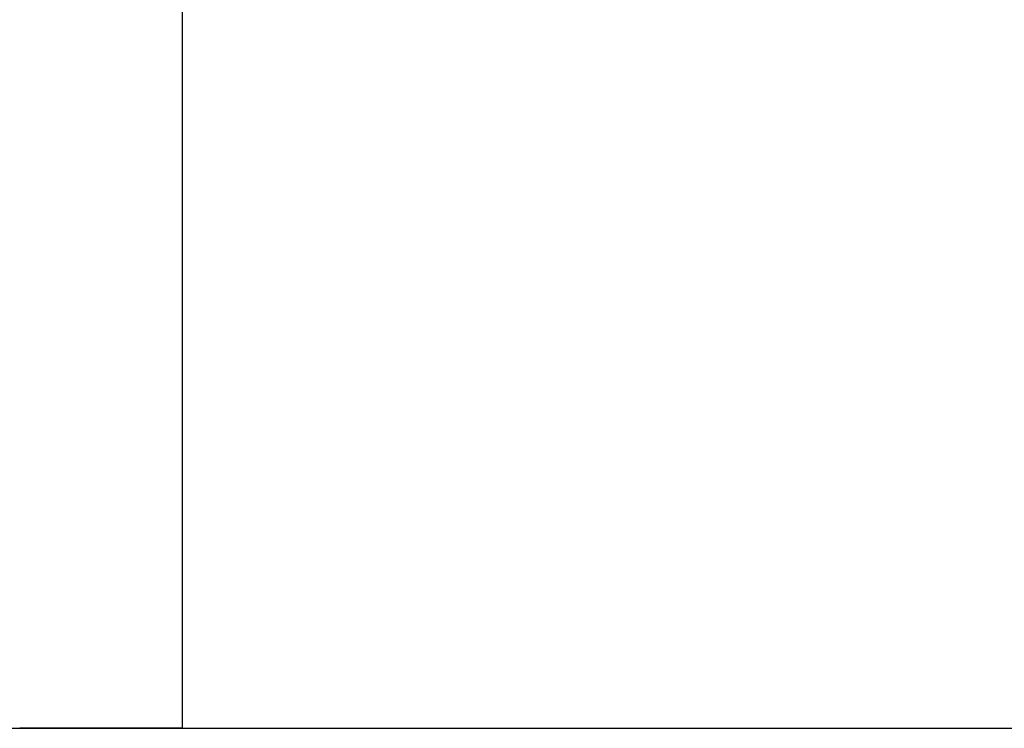
# Model space of a CAD drawing. Units: millimetres. Extents: x 20949 to 110195, y -4788 to 32992.
# Drawn here: x 97008 to 97390, y 6665 to 6940 of the extents above; entities that cross this region are included whole.
import ezdxf

# ---------------------------------------------------------------- set-up
doc = ezdxf.new("R2010")
doc.units = ezdxf.units.MM

msp = doc.modelspace()

# ---------------------------------------------------------------- linework, layer by layer
msp.add_line((95644.95, 6665.29), (101487.72, 6665.29))
for points in [[(97071.22, 7049.63), (97071.22, 6857.46), (97071.22, 6665.29)], [(97028.02, 6665.29), (97018.14, 6665.29), (97008.25, 6665.29)], [(97028.02, 6665.29), (97018.14, 6665.29), (97008.25, 6665.29)], [(97053.24, 6665.29), (97040.63, 6665.29), (97028.02, 6665.29)], [(97053.24, 6665.29), (97040.63, 6665.29), (97028.02, 6665.29)], [(97069.05, 6665.29), (97061.15, 6665.29), (97053.24, 6665.29)], [(97069.05, 6665.29), (97061.15, 6665.29), (97053.24, 6665.29)], [(97071.22, 6665.29), (97070.14, 6665.29), (97069.05, 6665.29)], [(97071.22, 6665.29), (97070.14, 6665.29), (97069.05, 6665.29)]]:
    msp.add_open_spline(points, degree=2)

doc.saveas('drawing.dxf')
